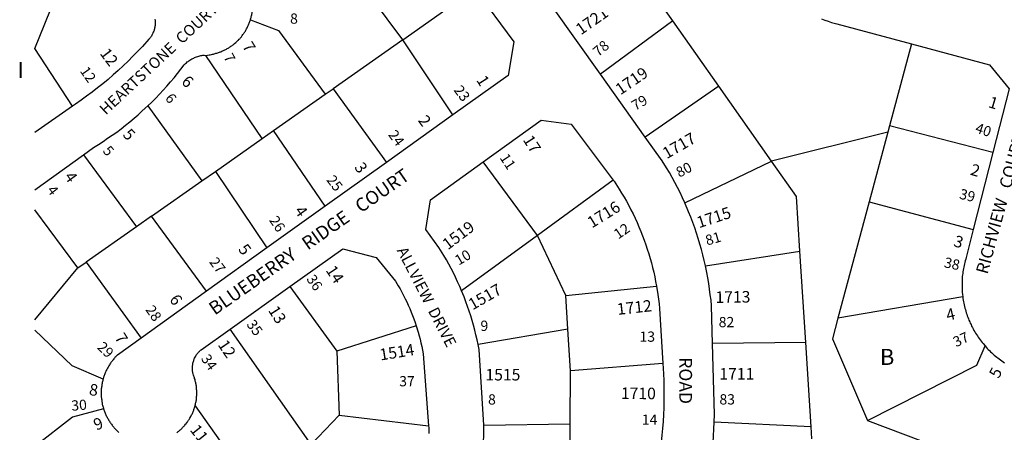
# Model space of a CAD drawing. Units: inches. Extents: x 1261722 to 1267824, y 509273 to 513471.
# Drawn here: x 1261747 to 1262837, y 510345 to 510802 of the extents above; entities that cross this region are included whole.
import ezdxf

# ---------------------------------------------------------------- set-up
doc = ezdxf.new("R2010")
doc.units = ezdxf.units.IN
doc.header["$MEASUREMENT"] = 0
for name, color, linetype, true_color in [('Addresses', 7, 'Continuous', 0x42ac9a), ('Lot-Block-Parcel Text', 7, 'Continuous', 0xedac0f), ('Parcel Boundaries', 7, 'Continuous', 0xedac0f), ('Street Names', 7, 'Continuous', 0xedac0f), ('Street ROW', 7, 'Continuous', 0xedac0f)]:
    doc.layers.add(name, color=color, linetype=linetype, true_color=true_color)
doc.styles.add('Arial', font='txt')

msp = doc.modelspace()

# ---------------------------------------------------------------- linework, layer by layer
at = {"layer": 'Parcel Boundaries'}
for p, q in [((1262470, 510801.2), (1262418.2, 510874.8)), ((1262171.1, 510780.3), (1262122.3, 510845.8)), ((1261763.3, 510770.7), (1261792.2, 510842.3)), ((1262171.1, 510780.3), (1262250.8, 510836.7)), ((1262470, 510801.2), (1262389.9, 510742.2)), ((1262520.9, 510728.9), (1262470, 510801.2)), ((1262171.1, 510780.3), (1262093.9, 510726)), ((1262226.5, 510697.2), (1262171.1, 510780.3)), ((1261805, 510706.5), (1261763.3, 510770.5)), ((1262734.3, 510775.7), (1262710, 510684.8)), ((1262015.1, 510670.7), (1261952.7, 510762.8)), ((1262085, 510719.8), (1262093.9, 510726)), ((1262093.9, 510726), (1262152.8, 510644.3)), ((1262520.9, 510728.9), (1262439.6, 510672.4)), ((1262579.4, 510645.8), (1262520.9, 510728.9)), ((1262027.6, 510679.5), (1262085, 510719.8)), ((1261888.5, 510706.9), (1261948.5, 510624)), ((1262710, 510684.8), (1262708.1, 510677.8)), ((1262824.6, 510655.3), (1262710, 510684.8)), ((1262015.1, 510670.7), (1262027.6, 510679.5)), ((1262085.1, 510595.9), (1262027.6, 510679.5)), ((1262708.1, 510677.8), (1262579.4, 510645.8)), ((1262708.1, 510677.8), (1262687.5, 510600.6)), ((1261963.3, 510634.3), (1262015.1, 510670.7)), ((1261817.1, 510652.8), (1261875.9, 510573)), ((1262320.1, 510563.2), (1262260.1, 510644.9)), ((1262483.4, 510599.5), (1262579.4, 510645.8)), ((1261948.5, 510624), (1261963.3, 510634.3)), ((1261963.3, 510634.3), (1262020.4, 510549.5)), ((1261892.6, 510584.8), (1261948.5, 510624)), ((1262404.1, 510624.7), (1262320.1, 510563.2)), ((1262687.5, 510600.6), (1262653, 510471.6)), ((1262687.5, 510600.6), (1262802.9, 510569.8)), ((1261811, 510527.4), (1261763.3, 510591.8)), ((1261892.6, 510584.8), (1261875.9, 510573)), ((1261953.6, 510501.6), (1261892.6, 510584.8)), ((1261875.9, 510573), (1261820.1, 510533.8)), ((1262320.1, 510563.2), (1262236.1, 510502)), ((1262351.6, 510496.7), (1262320.1, 510563.2)), ((1262506.3, 510529.6), (1262610.9, 510546)), ((1262617.4, 510444.6), (1262610.9, 510546)), ((1261811, 510527.4), (1261820.1, 510533.8)), ((1261820.1, 510533.8), (1261881.1, 510449.6)), ((1261763.3, 510469.8), (1261811, 510527.4)), ((1262046, 510506.8), (1262097.8, 510435.3)), ((1262351.6, 510496.7), (1262452, 510507.2)), ((1262353.9, 510459.5), (1262351.6, 510496.7)), ((1262791.3, 510495.3), (1262653, 510471.6)), ((1262069.3, 510331.8), (1261979.6, 510459.6)), ((1262185.7, 510463.2), (1262097.8, 510435.3)), ((1262353.9, 510459.5), (1262254.4, 510442.4)), ((1262356.6, 510413.4), (1262353.9, 510459.5)), ((1262617.4, 510444.6), (1262514.1, 510443.8)), ((1262623.3, 510351.3), (1262617.4, 510444.6)), ((1262097.8, 510435.3), (1262100.5, 510364.1)), ((1262459, 510421.6), (1262356.6, 510413.4)), ((1262356.5, 510354.7), (1262356.6, 510413.4)), ((1261940.9, 510374.6), (1262005.4, 510283.9)), ((1262069.3, 510331.8), (1262100.5, 510364.1)), ((1262100.5, 510364.1), (1262199.6, 510352.4)), ((1262260.7, 510353), (1262356.5, 510354.7)), ((1262356.5, 510334.7), (1262356.5, 510354.7)), ((1262623.3, 510351.3), (1262515.9, 510356.4)), ((1262685.9, 510358.3), (1262844.6, 510298.6)), ((1262624.1, 510338.1), (1262623.3, 510351.3))]:
    msp.add_line(p, q, dxfattribs=at)
for points in [[(1262002.1, 510802.2), (1262033.2, 510790.5), (1262085, 510719.8)], [(1262610.9, 510546), (1262607, 510606.5), (1262579.4, 510645.8)], [(1262653, 510471.6), (1262646.9, 510448.7), (1262685.9, 510358.3)], [(1261839, 510404.3), (1261804.7, 510418.8), (1261763.3, 510458.3)], [(1262685.9, 510358.3), (1262806.9, 510419.7), (1262815.9, 510441)], [(1261839.5, 510371.2), (1261804.9, 510362.2), (1261763.3, 510329.5)]]:
    msp.add_lwpolyline(points, dxfattribs=at)
at = {"layer": 'Street ROW'}
for p, q in [((1262389.9, 510742.2), (1262336.6, 510816.8)), ((1262439.6, 510672.4), (1262389.9, 510742.2)), ((1261805, 510706.5), (1261763.3, 510677.5)), ((1262226.5, 510697.2), (1262152.8, 510644.3)), ((1261763.3, 510614), (1261817.1, 510652.8)), ((1262824.6, 510655.3), (1262802.9, 510569.8)), ((1262152.8, 510644.3), (1262085.1, 510595.9)), ((1262085.1, 510595.9), (1262020.4, 510549.5)), ((1262020.4, 510549.5), (1261953.6, 510501.6)), ((1261953.6, 510501.6), (1261881.1, 510449.6)), ((1261979.6, 510459.6), (1262046, 510506.8))]:
    msp.add_line(p, q, dxfattribs=at)
for points in [[(1262250.8, 510836.7), (1262294.1, 510777.8), (1262287.5, 510740.8), (1262226.5, 510697.2)], [(1262002.1, 510802.2), (1262002.4, 510803.1), (1262002.7, 510804), (1262003, 510805), (1262003.1, 510805.9), (1262003.4, 510806.9), (1262003.6, 510807.8), (1262003.8, 510808.8), (1262004, 510809.8), (1262004.1, 510810.7), (1262004.2, 510811.7), (1262004.4, 510812.6), (1262004.5, 510813.6), (1262004.5, 510814.6), (1262004.6, 510815.5), (1262004.6, 510816.5), (1262004.8, 510817.5), (1262004.8, 510818.5), (1262004.8, 510819.4), (1262004.8, 510820.4), (1262004.6, 510821.4), (1262004.6, 510822.3), (1262004.5, 510823.3), (1262004.4, 510825.3)], [(1261896.4, 510803), (1261896.5, 510801.5), (1261896.6, 510800.6), (1261896.6, 510799.6), (1261896.6, 510798.7), (1261896.6, 510797.8), (1261896.6, 510796.8), (1261896.5, 510795.9), (1261896.4, 510795), (1261896.3, 510794.1), (1261896, 510793.2), (1261895.9, 510792.3), (1261895.6, 510791.4), (1261895.4, 510790.5), (1261895, 510789.6), (1261894.6, 510788.8), (1261894.1, 510787.5), (1261893.5, 510786.2), (1261893, 510785.4), (1261892.4, 510784.3), (1261891.7, 510783.5), (1261891.3, 510782.7), (1261890.6, 510782), (1261889.8, 510780.9), (1261882.5, 510772.8), (1261877.2, 510767.3), (1261872, 510761.9), (1261866.6, 510756.6), (1261861.2, 510751.4), (1261855.8, 510746.3), (1261850.1, 510741.2), (1261844.4, 510736.3), (1261838.6, 510731.5), (1261832.7, 510726.8), (1261826.8, 510722.2), (1261820.7, 510717.7), (1261814.6, 510713.3), (1261808.4, 510709), (1261805, 510706.5)], [(1261952.7, 510762.8), (1261954.5, 510763.3), (1261956.4, 510763.6), (1261957.4, 510763.7), (1261959.2, 510764), (1261960.3, 510764.2), (1261961.1, 510764.4), (1261962.1, 510764.7), (1261963.1, 510764.9), (1261964, 510765.2), (1261965, 510765.4), (1261965.9, 510765.7), (1261966.8, 510766), (1261967.8, 510766.3), (1261968.6, 510766.7), (1261969.5, 510767), (1261970.5, 510767.4), (1261971.4, 510767.8), (1261972.2, 510768.2), (1261973.1, 510768.6), (1261974, 510769), (1261974.9, 510769.5), (1261975.8, 510769.9), (1261976.5, 510770.4), (1261977.4, 510770.9), (1261978.3, 510771.4), (1261979.1, 510771.9), (1261979.9, 510772.5), (1261980.6, 510773), (1261981.5, 510773.6), (1261982.3, 510774.2), (1261983, 510774.7), (1261983.8, 510775.3), (1261984.6, 510776), (1261986, 510777.3), (1261986.7, 510777.9), (1261987.5, 510778.6), (1261988.1, 510779.3), (1261988.9, 510779.9), (1261989.5, 510780.7), (1261990.3, 510781.3), (1261990.9, 510782.1), (1261991.5, 510782.8), (1261992.1, 510783.6), (1261992.7, 510784.3), (1261993.2, 510785.1), (1261993.9, 510785.9), (1261994.5, 510786.7), (1261995, 510787.5), (1261995.5, 510788.3), (1261996.1, 510789.1), (1261996.6, 510789.9), (1261997.1, 510790.8), (1261997.6, 510791.6), (1261998, 510792.5), (1261998.5, 510793.3), (1261999, 510794.2), (1261999.4, 510795.1), (1261999.8, 510796), (1262000.1, 510796.9), (1262000.5, 510797.7), (1262000.9, 510798.7), (1262001.2, 510799.6), (1262001.6, 510800.5), (1262002.1, 510802.2)], [(1262634.9, 510803.3), (1262638.6, 510801.9), (1262642.3, 510800.7), (1262646, 510799.4), (1262651.6, 510797.7), (1262734.3, 510775.7)], [(1262734.3, 510775.7), (1262820.9, 510752.5), (1262842.5, 510725.8), (1262824.6, 510655.3)], [(1261888.5, 510706.9), (1261892.9, 510711.2), (1261897.3, 510715.5), (1261901.5, 510719.9), (1261905.6, 510724.4), (1261909.7, 510728.9), (1261913.8, 510733.5), (1261917.6, 510738.2), (1261921.5, 510743), (1261928.7, 510752.5), (1261929.5, 510753.2), (1261930.4, 510754), (1261931.3, 510754.8), (1261932.1, 510755.6), (1261933.1, 510756.3), (1261934.1, 510757), (1261935.1, 510757.7), (1261936.1, 510758.3), (1261937.1, 510758.9), (1261938.2, 510759.5), (1261939.3, 510760), (1261940.4, 510760.5), (1261941.5, 510761), (1261942.6, 510761.4), (1261943.8, 510761.8), (1261944.9, 510762.1), (1261946.1, 510762.3), (1261947.3, 510762.6), (1261948.5, 510762.8), (1261949.6, 510763), (1261950.9, 510763.1), (1261952.7, 510762.8)], [(1261817.1, 510652.8), (1261828.5, 510661), (1261833.8, 510664.2), (1261838.9, 510667.6), (1261844, 510671), (1261849, 510674.5), (1261854, 510678), (1261858.9, 510681.7), (1261863.8, 510685.5), (1261868.5, 510689.3), (1261873.3, 510693.2), (1261877.9, 510697.2), (1261882.4, 510701.3), (1261888.5, 510706.9)], [(1262260.1, 510644.9), (1262324.3, 510691.2), (1262357.6, 510686.7), (1262404.1, 510624.7)], [(1262483.4, 510599.5), (1262480.7, 510605.2), (1262478.1, 510610.8), (1262475.3, 510616.4), (1262472.4, 510622), (1262469.5, 510627.5), (1262466.4, 510633), (1262463.2, 510638.3), (1262458.4, 510646.2), (1262439.6, 510672.4)], [(1262236.1, 510502), (1262234, 510507), (1262231.7, 510512), (1262229.5, 510517), (1262227, 510521.9), (1262224.5, 510526.8), (1262221.9, 510531.7), (1262219.2, 510536.5), (1262216.5, 510541.2), (1262211, 510550.1), (1262196.4, 510570), (1262201.6, 510602.7), (1262260.1, 510644.9)], [(1262404.1, 510624.7), (1262405, 510623.6), (1262410.6, 510614.8), (1262413.4, 510610.4), (1262416.1, 510605.8), (1262418.8, 510601.2), (1262421.2, 510596.6), (1262423.6, 510591.9), (1262426, 510587.2), (1262428.2, 510582.4), (1262430.5, 510577.6), (1262432.6, 510572.8), (1262434.6, 510567.9), (1262436.5, 510563), (1262438.4, 510558.1), (1262440.1, 510553.1), (1262441.8, 510548.1), (1262443.4, 510543.1), (1262444.9, 510538), (1262446.3, 510532.9), (1262447.6, 510527.8), (1262448.9, 510522.7), (1262450, 510517.6), (1262451, 510512.4), (1262452, 510507.2)], [(1262506.3, 510529.6), (1262504.8, 510535.7), (1262503.4, 510541.8), (1262501.8, 510547.9), (1262500, 510553.9), (1262498.3, 510559.9), (1262496.4, 510565.9), (1262494.3, 510571.8), (1262492.2, 510577.7), (1262490, 510583.6), (1262487.6, 510589.4), (1262483.4, 510599.5)], [(1262802.9, 510569.8), (1262795, 510538.8), (1262794.5, 510537.1), (1262794, 510535.4), (1262793.5, 510533.6), (1262793.1, 510531.9), (1262792.8, 510530.2), (1262792.4, 510528.4), (1262792, 510526.7), (1262791.8, 510524.9), (1262791.4, 510523.1), (1262791.3, 510521.4), (1262791, 510519.6), (1262790.7, 510517.8), (1262790.6, 510516), (1262790.5, 510514.3), (1262790.5, 510512.5), (1262790.4, 510510.7), (1262790.4, 510508.9), (1262790.4, 510507.1), (1262790.4, 510505.3), (1262790.5, 510503.5), (1262790.6, 510501.8), (1262790.7, 510500), (1262790.9, 510498.2), (1262791.3, 510495.3)], [(1262046, 510506.8), (1262104.6, 510548.4), (1262141.6, 510538.8), (1262162.8, 510512.8), (1262165.9, 510507.7), (1262167.9, 510504.1), (1262169.9, 510500.6), (1262171.8, 510497), (1262173.5, 510493.3), (1262175.3, 510489.7), (1262177, 510486), (1262178.6, 510482.3), (1262180.1, 510478.5), (1262181.6, 510474.7), (1262183.1, 510470.9), (1262184.5, 510467.1), (1262185.7, 510463.2)], [(1262514.1, 510443.8), (1262513, 510485.3), (1262512.4, 510491.5), (1262511.6, 510497.7), (1262510.8, 510503.9), (1262509.9, 510510.1), (1262508.9, 510516.3), (1262507.6, 510522.5), (1262506.3, 510529.6)], [(1262254.4, 510442.4), (1262253.2, 510447.8), (1262252, 510453.2), (1262250.8, 510458.5), (1262249.4, 510463.8), (1262247.9, 510469.1), (1262246.3, 510474.4), (1262244.5, 510479.6), (1262242.8, 510484.8), (1262240.9, 510490), (1262238.9, 510495.2), (1262236.1, 510502)], [(1262452, 510507.2), (1262453.5, 510498), (1262454.3, 510492.8), (1262454.9, 510487.5), (1262455.4, 510482.3), (1262459, 510421.6)], [(1262791.3, 510495.3), (1262791.5, 510493.5), (1262791.8, 510491.7), (1262792.1, 510490), (1262792.4, 510488.2), (1262792.8, 510486.5), (1262793.3, 510484.7), (1262793.6, 510483), (1262794.1, 510481.3), (1262794.6, 510479.6), (1262795.1, 510477.8), (1262795.6, 510476.2), (1262796.3, 510474.5), (1262796.9, 510472.8), (1262797.5, 510471.1), (1262798.1, 510469.5), (1262798.9, 510467.8), (1262799.6, 510466.2), (1262800.4, 510464.6), (1262801.1, 510463), (1262801.9, 510461.4), (1262802.8, 510459.8), (1262803.6, 510458.2), (1262804.5, 510456.7), (1262805.4, 510455.2), (1262806.4, 510453.6), (1262807.4, 510452.1), (1262808.4, 510450.7), (1262809.4, 510449.2), (1262810.4, 510447.7), (1262811.5, 510446.3), (1262812.6, 510444.9), (1262813.8, 510443.5), (1262815.9, 510441)], [(1261940.9, 510374.6), (1261941.1, 510375.5), (1261941.4, 510376.5), (1261941.5, 510377.4), (1261941.7, 510378.3), (1261941.9, 510379.3), (1261942.1, 510380.2), (1261942.3, 510381.2), (1261942.4, 510382.1), (1261942.5, 510383.1), (1261942.5, 510384), (1261942.6, 510385), (1261942.7, 510385.9), (1261942.7, 510386.9), (1261942.7, 510387.8), (1261942.7, 510388.8), (1261942.7, 510389.7), (1261942.7, 510390.7), (1261942.7, 510391.7), (1261942.6, 510392.6), (1261942.6, 510393.6), (1261942.5, 510394.5), (1261942.4, 510395.5), (1261942.3, 510396.4), (1261942.1, 510397.4), (1261942, 510398.3), (1261941.7, 510399.3), (1261941.6, 510400.2), (1261941.4, 510401.2), (1261941.1, 510402.1), (1261941, 510403), (1261940.8, 510403.9), (1261940.4, 510404.8), (1261940.1, 510405.8), (1261939.9, 510406.7), (1261939.5, 510407.6), (1261939.1, 510408.5), (1261938.6, 510409.9), (1261938.4, 510410.8), (1261938.2, 510411.8), (1261938.1, 510412.7), (1261938, 510413.6), (1261937.9, 510414.6), (1261937.9, 510415.5), (1261937.9, 510416.4), (1261937.9, 510417.4), (1261938, 510418.3), (1261938.1, 510419.2), (1261938.2, 510420.2), (1261938.4, 510421.1), (1261938.5, 510422), (1261938.8, 510422.9), (1261939, 510423.8), (1261939.3, 510424.7), (1261939.6, 510425.6), (1261940, 510426.4), (1261940.4, 510427.3), (1261941, 510428.6), (1261941.6, 510429.8), (1261942.1, 510430.6), (1261942.6, 510431.3), (1261943.1, 510432.1), (1261943.8, 510432.8), (1261944.4, 510433.6), (1261945, 510434.3), (1261945.6, 510434.9), (1261946.2, 510435.6), (1261947, 510436.2), (1261947.7, 510436.8), (1261979.6, 510459.6)], [(1262185.7, 510463.2), (1262188, 510456.1), (1262189.1, 510452.2), (1262190.1, 510448.3), (1262191.1, 510444.3), (1262192, 510440.4), (1262192.9, 510436.4), (1262193.6, 510432.4), (1262199.6, 510352.4)], [(1261881.1, 510449.6), (1261855, 510430.9), (1261854.3, 510430.2), (1261853.5, 510429.5), (1261852.9, 510428.8), (1261852.1, 510428), (1261851.5, 510427.3), (1261850.8, 510426.5), (1261850.1, 510425.7), (1261849.5, 510424.9), (1261848.9, 510424.1), (1261848.3, 510423.3), (1261847.6, 510422.5), (1261847.1, 510421.7), (1261846.5, 510420.8), (1261846, 510420), (1261845.4, 510419.1), (1261844.9, 510418.2), (1261844.4, 510417.4), (1261843.9, 510416.5), (1261843.4, 510415.6), (1261843, 510414.7), (1261842.5, 510413.7), (1261842.1, 510412.8), (1261841.6, 510411.9), (1261841.3, 510411), (1261840.9, 510410), (1261840.5, 510409.1), (1261840.1, 510408.1), (1261839.9, 510407.2), (1261839.5, 510406.2), (1261839, 510404.3)], [(1262260.7, 510353), (1262255.4, 510437.2), (1262254.4, 510442.4)], [(1262515.9, 510356.4), (1262516.2, 510364.9), (1262514.1, 510443.8)], [(1262815.9, 510441), (1262817, 510439.7), (1262818.2, 510438.3), (1262819.5, 510437.1), (1262820.8, 510435.8), (1262822, 510434.6), (1262823.4, 510433.3), (1262824.6, 510432.1), (1262826, 510430.9), (1262827.4, 510429.8), (1262828.8, 510428.7), (1262830.1, 510427.6), (1262831.5, 510426.5), (1262833, 510425.4), (1262834.5, 510424.4), (1262836, 510423.4), (1262837.4, 510422.4)], [(1262459, 510421.6), (1262459.3, 510416.5), (1262460, 510403.1), (1262460.1, 510395.4), (1262460.2, 510387.8), (1262460.2, 510380.2), (1262460, 510372.5), (1262459.7, 510364.9), (1262459.3, 510357.3), (1262458.7, 510349.6), (1262458, 510342), (1262457.1, 510334.4), (1262456.1, 510326.9), (1262455.1, 510319.3)], [(1261839, 510404.3), (1261838.7, 510403.4), (1261838.5, 510402.4), (1261838.3, 510401.4), (1261838, 510400.4), (1261837.9, 510399.4), (1261837.6, 510398.4), (1261837.5, 510397.4), (1261837.4, 510396.4), (1261837.2, 510395.4), (1261837.1, 510394.4), (1261837, 510393.4), (1261837, 510392.4), (1261836.9, 510391.3), (1261836.9, 510390.3), (1261836.9, 510389.3), (1261836.9, 510388.3), (1261836.9, 510387.3), (1261836.9, 510386.3), (1261836.9, 510385.3), (1261837, 510384.3), (1261837.1, 510383.3), (1261837.2, 510382.3), (1261837.4, 510381.2), (1261837.5, 510380.2), (1261837.6, 510379.2), (1261837.8, 510378.2), (1261838, 510377.2), (1261838.1, 510376.2), (1261838.4, 510375.2), (1261838.6, 510374.3), (1261838.9, 510373.3), (1261839.3, 510372.3), (1261839.5, 510371.2)], [(1261839.5, 510371.2), (1261839.9, 510370.2), (1261840.1, 510369.3), (1261840.5, 510368.3), (1261840.9, 510367.4), (1261841.3, 510366.5), (1261841.6, 510365.5), (1261842.1, 510364.6), (1261842.5, 510363.7), (1261843, 510362.7), (1261843.4, 510361.8), (1261843.9, 510361), (1261844.4, 510360.1), (1261844.9, 510359.2), (1261845.4, 510358.3), (1261845.9, 510357.5), (1261846.5, 510356.6), (1261847, 510355.8), (1261847.6, 510354.9), (1261848.3, 510354.1), (1261848.9, 510353.3), (1261849.5, 510352.5), (1261850.1, 510351.7), (1261850.8, 510350.9), (1261851.4, 510350.2), (1261852.1, 510349.4), (1261852.8, 510348.7), (1261853.5, 510347.9), (1261854.3, 510347.2), (1261855, 510346.5), (1261855.8, 510345.8), (1261856.5, 510345.2)], [(1261920.6, 510344.8), (1261921.4, 510345.4), (1261922.1, 510346), (1261922.9, 510346.6), (1261923.6, 510347.2), (1261924.2, 510347.9), (1261925, 510348.5), (1261925.7, 510349.2), (1261926.4, 510349.8), (1261927.1, 510350.5), (1261927.8, 510351.2), (1261928.4, 510351.9), (1261929, 510352.6), (1261929.6, 510353.3), (1261930.2, 510354.1), (1261930.9, 510354.8), (1261931.5, 510355.6), (1261932, 510356.3), (1261932.6, 510357.1), (1261933.1, 510357.9), (1261933.6, 510358.7), (1261934.3, 510359.5), (1261934.7, 510360.3), (1261935.2, 510361.1), (1261936.1, 510362.8), (1261936.6, 510363.6), (1261937, 510364.5), (1261937.5, 510365.3), (1261937.9, 510366.2), (1261938.2, 510367.1), (1261938.6, 510368), (1261939, 510368.9), (1261939.4, 510369.8), (1261939.6, 510370.7), (1261940, 510371.6), (1261940.2, 510372.5), (1261940.5, 510373.4), (1261940.9, 510374.6)], [(1262509.9, 510270.9), (1262512, 510291.8), (1262513.6, 510312.7), (1262514.9, 510333.6), (1262515.9, 510356.4)], [(1262199.6, 510352.4), (1262199.7, 510350.2), (1262199.7, 510348.6), (1262199.7, 510347), (1262199.7, 510345.4), (1262199.7, 510343.8)], [(1262249.1, 510288), (1262250.1, 510290.6), (1262251.1, 510293.2), (1262252.1, 510295.9), (1262253, 510298.6), (1262253.8, 510301.2), (1262254.6, 510303.9), (1262255.4, 510306.7), (1262256, 510309.4), (1262256.8, 510312.1), (1262257.4, 510314.8), (1262257.9, 510317.6), (1262258.4, 510320.3), (1262258.9, 510323.1), (1262259.2, 510325.9), (1262259.6, 510328.7), (1262260, 510331.5), (1262260.3, 510334.3), (1262260.5, 510337.1), (1262260.6, 510339.9), (1262260.7, 510342.7), (1262260.9, 510345.5), (1262260.9, 510348.3), (1262260.7, 510353)]]:
    msp.add_lwpolyline(points, dxfattribs=at)

# ---------------------------------------------------------------- texts
at = {"layer": 'Addresses', "color": 18, "true_color": 0x000000, "style": 'Arial'}
for s, height, rotation, p in [('1721', 12.78, 34.9311, (1262368.2, 510785)), ('12', 12.78, -52.9961, (1261834.7, 510765)), ('7', 12.8, -58.3858, (1261992.7, 510773.1)), ('1719', 12.78, 34.3151, (1262412, 510718.5)), ('6', 12.8, -41.8358, (1261924.8, 510732.4)), ('1', 12.8, -57.4698, (1262251.9, 510735.6)), ('1', 12.8, -16.8201, (1262818.8, 510705.7)), ('2', 12.8, -53.4165, (1262187.2, 510690.7)), ('5', 12.8, -47.2417, (1261859.9, 510674.5)), ('17', 12.78, -57.2166, (1262303.5, 510669.4)), ('1717', 12.78, 29.82, (1262463.3, 510647.8)), ('3', 12.8, -55.1917, (1262116.7, 510638.9)), ('2', 12.8, -15.9501, (1262798.8, 510630.8)), ('4', 12.8, -54.0574, (1261795.4, 510628.4)), ('1716', 12.78, 31.8276, (1262380.4, 510571)), ('1715', 12.78, 18.1341, (1262499, 510571.3)), ('4', 12.8, -54.4309, (1262050.4, 510590.5)), ('1519', 12.78, 37.1845, (1262220.9, 510546.8)), ('3', 12.8, -16.8132, (1262780.3, 510551.7)), ('5', 12.8, -53.1764, (1261988, 510548)), ('14', 12.78, -55.9953, (1262085.1, 510524.8)), ('1517', 12.78, 29.7446, (1262248.2, 510480.3)), ('6', 12.8, -55.3715, (1261911.8, 510492.5)), ('1713', 12.78, 0.7347, (1262517.4, 510488.6)), ('1712', 12.78, 6.1703, (1262408.9, 510475.3)), ('13', 12.78, -57.5309, (1262021.4, 510480.4)), ('4', 12.8, 13.6609, (1262774.5, 510468.6)), ('7', 12.8, -57.8781, (1261851.2, 510450.2)), ('12', 12.78, -55.9613, (1261965.5, 510442.3)), ('1514', 12.78, 9.0576, (1262146.3, 510424.8)), ('5', 12.8, 62.4456, (1262831, 510404.1)), ('8', 12.8, -7.5179, (1261822.9, 510386.6)), ('1710', 12.78, -0.4934, (1262412.5, 510382.2)), ('9', 12.8, 21.9595, (1261831.5, 510347.1)), ('11', 12.78, -51.5667, (1261934.5, 510347.7))]:
    msp.add_text(s, height=height, rotation=rotation, dxfattribs=at).set_placement(p)
for s, p in [('1515', (1262262.5, 510402.7)), ('1711', (1262521.6, 510403.7))]:
    msp.add_text(s, height=12.78, dxfattribs=at).set_placement(p)
at = {"layer": 'Lot-Block-Parcel Text', "color": 14, "true_color": 0xa80000, "style": 'Arial'}
for s, height, p in [('8', 11.4, (1262046.1, 510798)), ('I', 17.8, (1261744.1, 510737.8)), ('9', 11.4, (1262257, 510457.6)), ('82', 11.36, (1262520.9, 510461.7)), ('13', 11.36, (1262433.2, 510445.6)), ('B', 17.8, (1262699.5, 510419.9)), ('37', 11.36, (1262167, 510396.2)), ('8', 11.4, (1262265.4, 510376)), ('83', 11.36, (1262521.7, 510376.1)), ('14', 11.36, (1262435.7, 510353.6))]:
    msp.add_text(s, height=height, dxfattribs=at).set_placement(p)
for s, height, rotation, p in [('78', 11.36, 39.9503, (1262387.5, 510760.8)), ('7', 11.4, -60.5501, (1261972, 510761.1)), ('12', 11.36, -54.8836, (1261812.8, 510745.6)), ('23', 11.36, -52.7917, (1262226.8, 510724.3)), ('6', 11.4, -51.2586, (1261907, 510715.2)), ('79', 11.36, 30.3161, (1262428.5, 510701.3)), ('40', 11.36, -18.2897, (1262804.2, 510677.7)), ('24', 11.36, -53.4584, (1262154.2, 510674.9)), ('5', 11.4, -48.9843, (1261837.9, 510656.7)), ('11', 11.36, -56.8414, (1262277.9, 510649.5)), ('80', 11.36, 27.4358, (1262477.3, 510627.3)), ('25', 11.36, -52.3388, (1262085.8, 510624.7)), ('4', 11.4, -52.1706, (1261776.2, 510613.4)), ('39', 11.36, -14.1988, (1262786.7, 510604.4)), ('26', 11.36, -56.1308, (1262022.5, 510580.2)), ('12', 11.36, 34.0361, (1262409.5, 510558.8)), ('81', 11.36, 16.358, (1262508.1, 510552.1)), ('10', 11.36, 30.6237, (1262232.9, 510529.9)), ('27', 11.36, -53.2365, (1261956, 510533.9)), ('38', 11.36, -11.788, (1262769.8, 510528.3)), ('36', 11.36, -55.1453, (1262063.7, 510515)), ('28', 11.36, -55.4511, (1261885.4, 510481.1)), ('35', 11.36, -53.572, (1261997.3, 510464.7)), ('37', 11.36, 25.1482, (1262783.8, 510439.4)), ('29', 11.36, -43.8666, (1261831.6, 510438.6)), ('34', 11.36, -55.1326, (1261946.9, 510426.8)), ('30', 11.36, 4.3703, (1261804.2, 510369.1))]:
    msp.add_text(s, height=height, rotation=rotation, dxfattribs=at).set_placement(p)
at = {"layer": 'Street Names', "color": 18, "true_color": 0x000000, "style": 'Arial'}
for s, height, rotation, p in [('HEARTSTONE  COURT', 12.326, 42.9927, (1261842, 510696.1)), ('RICHVIEW   COURT', 13.559, 74.7535, (1262818.6, 510519.7)), ('BLUEBERRY   RIDGE   COURT', 14.792, 34.9739, (1261962.7, 510474.5)), ('ALLVIEW  DRIVE', 12.326, -62.7819, (1262164.1, 510546.8)), ('ROAD', 14.2, -90, (1262477.2, 510428.4))]:
    msp.add_text(s, height=height, rotation=rotation, dxfattribs=at).set_placement(p)

doc.saveas('drawing.dxf')
